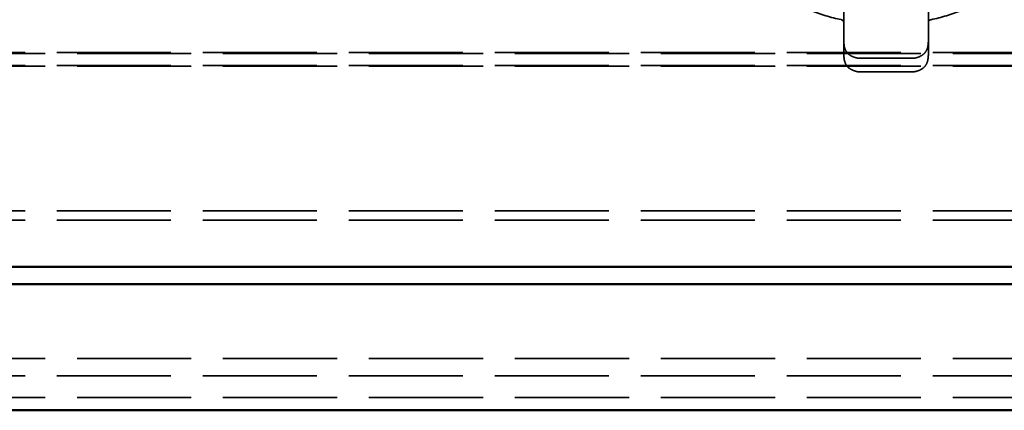
# Model space of a CAD drawing. Units: inches. Extents: x -36 to 83, y -3 to 40.
# Drawn here: x -33 to -30, y 34 to 35 of the extents above; entities that cross this region are included whole.
import ezdxf

# ---------------------------------------------------------------- set-up
doc = ezdxf.new("R2010")
doc.units = ezdxf.units.IN
doc.header["$LTSCALE"] = 2
doc.header["$MEASUREMENT"] = 0
doc.linetypes.add('DASHED', pattern=[0.2067, 0.1654, -0.0413])
doc.layers.add('Hidden (ANSI)', color=7, linetype='DASHED', lineweight=35)
doc.layers.add('Visible (ANSI)', color=7, linetype='Continuous', lineweight=50)

msp = doc.modelspace()

# ---------------------------------------------------------------- linework, layer by layer
at = {"layer": 'Hidden (ANSI)', "ltscale": 0.091881}
for p, q in [((-30.68507, 35.13359), (-30.68507, 35.23017)), ((-30.41953, 35.13359), (-30.41953, 35.23017))]:
    msp.add_line(p, q, dxfattribs=at)
at = {"layer": 'Hidden (ANSI)', "ltscale": 0.040375}
for p, q in [((-30.68507, 35.09109), (-30.68507, 35.13359)), ((-30.41953, 35.09109), (-30.41953, 35.13359))]:
    msp.add_line(p, q, dxfattribs=at)
at = {"layer": 'Hidden (ANSI)', "ltscale": 1.083119}
for p, q in [((-36.3638, 35.09416), (23.6362, 35.09416)), ((23.6362, 35.09154), (-36.3638, 35.09154)), ((-36.3638, 35.05416), (23.6362, 35.05416)), ((23.6362, 35.05154), (-36.3638, 35.05154)), ((-36.3638, 34.59827), (23.6362, 34.59827)), ((-36.3638, 34.56883), (23.6362, 34.56883)), ((23.6362, 34.13455), (-36.3638, 34.13455)), ((-36.3638, 34.08019), (23.6362, 34.08019)), ((23.6362, 34.01237), (-36.3638, 34.01237))]:
    msp.add_line(p, q, dxfattribs=at)
at = {"layer": 'Hidden (ANSI)', "ltscale": 0.029374}
for p, q in [((-30.62646, 35.07637), (-30.63437, 35.07637)), ((-30.47022, 35.07637), (-30.47814, 35.07637)), ((-30.62646, 35.03387), (-30.63437, 35.03387)), ((-30.47022, 35.03387), (-30.47814, 35.03387))]:
    msp.add_line(p, q, dxfattribs=at)
at = {"layer": 'Hidden (ANSI)', "ltscale": 0.021775}
for p, q in [((-30.62646, 35.07637), (-30.61497, 35.07637)), ((-30.56378, 35.07637), (-30.54081, 35.07637)), ((-30.48962, 35.07637), (-30.47814, 35.07637)), ((-30.62646, 35.03387), (-30.61497, 35.03387)), ((-30.56378, 35.03387), (-30.54081, 35.03387)), ((-30.48962, 35.03387), (-30.47814, 35.03387))]:
    msp.add_line(p, q, dxfattribs=at)
at = {"layer": 'Hidden (ANSI)', "ltscale": 0.058848}
for p, q in [((-30.56378, 35.07637), (-30.61497, 35.07637)), ((-30.48962, 35.07637), (-30.54081, 35.07637)), ((-30.56378, 35.03387), (-30.61497, 35.03387)), ((-30.48962, 35.03387), (-30.54081, 35.03387))]:
    msp.add_line(p, q, dxfattribs=at)
at = {"layer": 'Hidden (ANSI)', "ltscale": 0.095883}
for start, end in [(249.06165, 257.7635), (282.2365, 290.93835)]:
    msp.add_arc((-30.5523, 35.84597), 0.6636, start, end, dxfattribs=at)
at = {"layer": 'Hidden (ANSI)', "ltscale": 0.012826}
for centre, start, end in [((-30.69507, 35.18767), 0, 77.7635), ((-30.40953, 35.18767), 102.2365, 180)]:
    msp.add_arc(centre, 0.01, start, end, dxfattribs=at)
at = {"layer": 'Hidden (ANSI)', "ltscale": 0.082608}
for points in [[(-30.63437, 35.07637), (-30.63524, 35.07637), (-30.63612, 35.07639), (-30.64316, 35.07679), (-30.64928, 35.07849), (-30.6589, 35.08231), (-30.66268, 35.0842), (-30.6697, 35.08895), (-30.67297, 35.09192), (-30.67831, 35.09897), (-30.68035, 35.10319), (-30.6844, 35.11587), (-30.68507, 35.12483), (-30.68507, 35.13359)], [(-30.63437, 35.03387), (-30.63524, 35.03387), (-30.63612, 35.03389), (-30.64316, 35.03429), (-30.64928, 35.03599), (-30.6589, 35.03981), (-30.66268, 35.0417), (-30.6697, 35.04645), (-30.67297, 35.04942), (-30.67831, 35.05647), (-30.68035, 35.06069), (-30.6844, 35.07337), (-30.68507, 35.08233), (-30.68507, 35.09109)]]:
    msp.add_open_spline(points, degree=3, knots=[0, 0, 0, 0, 0.00663279, 0.00663279, 0.05375668, 0.05375668, 0.08555998, 0.08555998, 0.11832358, 0.11832358, 0.15299642, 0.15299642, 0.2197434, 0.2197434, 0.2197434, 0.2197434], dxfattribs=at)
at = {"layer": 'Hidden (ANSI)', "ltscale": 0.082605}
for points in [[(-30.41953, 35.13359), (-30.41953, 35.12659), (-30.41996, 35.11951), (-30.4226, 35.10764), (-30.42434, 35.10263), (-30.42967, 35.09398), (-30.43328, 35.09025), (-30.44058, 35.08498), (-30.44415, 35.08307), (-30.45321, 35.07918), (-30.45891, 35.07743), (-30.46653, 35.07647), (-30.46838, 35.07637), (-30.47022, 35.07637)], [(-30.41953, 35.09109), (-30.41953, 35.08409), (-30.41996, 35.07701), (-30.4226, 35.06514), (-30.42434, 35.06013), (-30.42967, 35.05148), (-30.43328, 35.04775), (-30.44058, 35.04248), (-30.44415, 35.04057), (-30.45321, 35.03668), (-30.45891, 35.03493), (-30.46653, 35.03397), (-30.46838, 35.03387), (-30.47022, 35.03387)]]:
    msp.add_open_spline(points, degree=3, knots=[0, 0, 0, 0, 0.05333618, 0.05333618, 0.09266582, 0.09266582, 0.13072906, 0.13072906, 0.16126172, 0.16126172, 0.20580246, 0.20580246, 0.2198342, 0.2198342, 0.2198342, 0.2198342], dxfattribs=at)
at = {"layer": 'Visible (ANSI)'}
for p, q in [((-36.3638, 34.42205), (23.6362, 34.42205)), ((23.6362, 34.36769), (-36.3638, 34.36769)), ((-36.3638, 33.97237), (22.92781, 33.97237))]:
    msp.add_line(p, q, dxfattribs=at)

doc.saveas('drawing.dxf')
